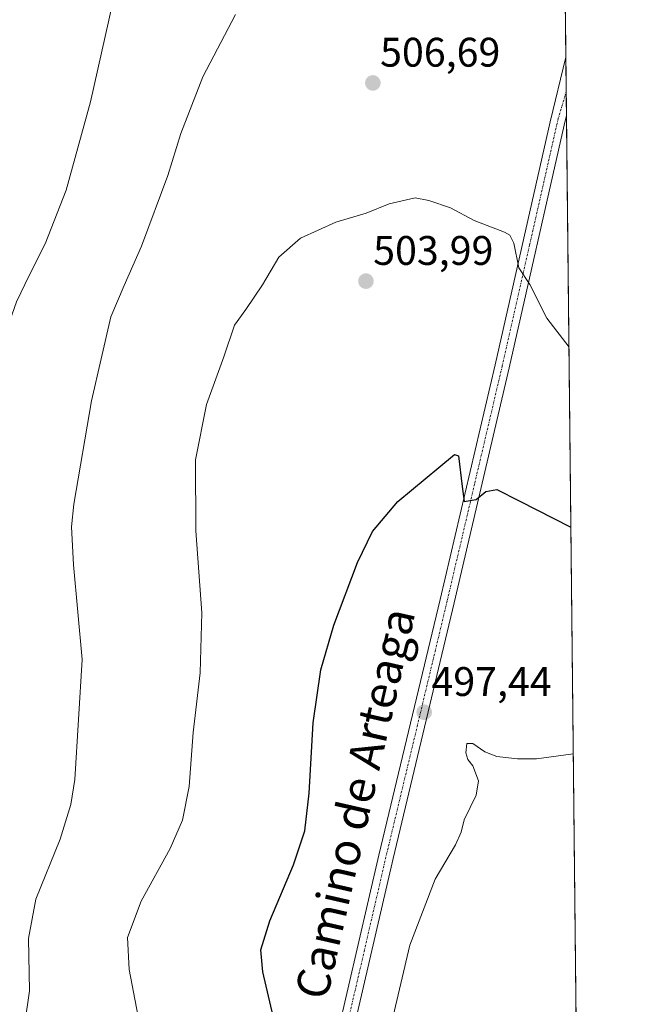
# Model space of a CAD drawing. Units: metres. Extents: x 569944 to 573386, y 4726472 to 4728821.
# Drawn here: x 573234 to 573386, y 4728164 to 4728402 of the extents above; entities that cross this region are included whole.
import ezdxf
from ezdxf.enums import TextEntityAlignment as Align

# ---------------------------------------------------------------- set-up
doc = ezdxf.new("R2010")
doc.units = ezdxf.units.M
doc.header["$MEASUREMENT"] = 0
doc.linetypes.add('TRAZO_Y_PUNTO', pattern=[1, 0.5, -0.25, 0, -0.25])
for name, color, linetype, lineweight in [('Carátula', 7, 'Continuous', 5), ('Comarca CxS', 133, 'Continuous', 0), ('Comunidad Autónoma CxS', 142, 'Continuous', 0), ('Cultivos herbáceos CxS', 92, 'Continuous', 0), ('Curva de nivel maestra', 36, 'Continuous', 30), ('Curva de nivel normal', 36, 'Continuous', 0), ('Entidad de ámbito territorial CxS', 92, 'Continuous', 0), ('Municipio CxS', 142, 'Continuous', 0), ('Pista no pavimentada', 254, 'Continuous', 13), ('Pista no pavimentada Cxs', 254, 'Continuous', 0), ('Pista pavimentada eje', 135, 'TRAZO_Y_PUNTO', 0), ('Provincia CxS', 1, 'Continuous', 0), ('Punto de cota en terreno', 7, 'Continuous', 0), ('Rótulo de punto de cota en terreno', 19, 'Continuous', 0), ('Texto cartográfico', 19, 'Continuous', 0)]:
    doc.layers.add(name, color=color, linetype=linetype, lineweight=lineweight)
doc.styles.add('Arial', font='txt', dxfattribs={"height": 0.2})

# ---------------------------------------------------------------- blocks, each defined once
blk = doc.blocks.new('*U150')
at = {"layer": 'Cultivos herbáceos CxS', "color": 92, "linetype": 'Continuous', "lineweight": 0}
blk.add_polyline3d([(573361.91, 4728820.93, 547.82), (573377.87, 4727314.4, 496.23)], dxfattribs=at)
blk = doc.blocks.new('*U206')
at = {"layer": 'Curva de nivel normal', "color": 36, "linetype": 'Continuous', "lineweight": 0}
blk.add_polyline3d([(573323.86, 4728157.92, 495), (573328.55, 4728177.87, 495), (573334.7, 4728193.89, 495), (573339.63, 4728202.22, 495), (573341.06, 4728205.22, 495), (573341.78, 4728208.22, 495), (573344.71, 4728214.22, 495), (573345.22, 4728217.69, 495), (573343.9, 4728221.36, 495), (573342.68, 4728222.9, 495), (573342.17, 4728224.52, 495), (573342.4, 4728226.73, 495), (573343.85, 4728226.75, 495), (573346.75, 4728224.74, 495), (573349.68, 4728223.6, 495), (573354.68, 4728223.01, 495), (573359.34, 4728223, 495), (573368.23, 4728224.28, 495)], dxfattribs=at)
blk = doc.blocks.new('*U218')
at = {"layer": 'Curva de nivel maestra', "color": 36, "linetype": 'Continuous', "lineweight": 30}
blk.add_polyline3d([(573295.98, 4728158.21, 500), (573292.94, 4728171.41, 500), (573292.42, 4728176.76, 500), (573294.64, 4728183.79, 500), (573300.38, 4728197.36, 500), (573303.11, 4728205.6, 500), (573304.16, 4728214.72, 500), (573305.14, 4728231.75, 500), (573307.04, 4728244.6, 500), (573310.17, 4728255.43, 500), (573315.86, 4728270.67, 500), (573319.55, 4728278.15, 500), (573325.7, 4728285.48, 500), (573335.6, 4728293.66, 500), (573339.45, 4728296.82, 500), (573340.41, 4728296.55, 500), (573341.29, 4728289.11, 500), (573341.75, 4728285.42, 500), (573344.68, 4728285.96, 500), (573347.01, 4728287.84, 500), (573349.68, 4728288.39, 500), (573355.13, 4728285.64, 500), (573367.65, 4728279.24, 500)], dxfattribs=at)
blk = doc.blocks.new('5PATER')
at = {"layer": 'Carátula', "linetype": 'Continuous', "lineweight": 5}
h = blk.add_hatch(color=250, dxfattribs=at)
edge = h.paths.add_edge_path()
edge.add_ellipse((0, 0.01), major_axis=(-1.33, -1.34), ratio=0.999422, start_angle=0, end_angle=360)
blk = doc.blocks.new('*U227')
at = {"layer": 'Pista no pavimentada Cxs', "color": 254, "linetype": 'Continuous', "lineweight": 0}
blk.add_polyline3d([(573311.08, 4728156.37, 497.22), (573321.08, 4728199.67, 497.06), (573335.92, 4728261.68, 498.29), (573349.26, 4728318.62, 502.44), (573362.58, 4728377.51, 507.68), (573366.44, 4728393.16, 509.2), (573366.44, 4728393.17, 509.21), (573366.59, 4728379.07, 508.27), (573366.59, 4728379.07, 508.27), (573366, 4728376.7, 508.06), (573352.69, 4728317.83, 502.84), (573339.34, 4728260.87, 497.85), (573324.51, 4728198.86, 496.38), (573314.53, 4728155.66, 496.35)], dxfattribs=at)

msp = doc.modelspace()

# ---------------------------------------------------------------- linework, layer by layer
at = {"layer": 'Comarca CxS', "color": 133, "linetype": 'Continuous', "lineweight": 0}
msp.add_polyline3d([(570298.12, 4726475.59, 581.18), (569973.07, 4726472.22, 616.99), (569968.17, 4726956.72, 798.93), (569949.67, 4728785.58, 880.78), (571980.55, 4728806.62, 674.62), (573361.91, 4728820.93, 547.82), (573376.35, 4727458.21, 500.41), (573386.42, 4726507.58, 493.32), (570298.12, 4726475.59, 581.18)], close=True, dxfattribs=at)
msp.add_polyline3d([(570298.12, 4726475.59, 581.18), (569973.07, 4726472.22, 616.99), (569968.17, 4726956.72, 798.93), (569949.67, 4728785.58, 880.78), (571980.55, 4728806.62, 674.62), (573361.91, 4728820.93, 547.82), (573376.35, 4727458.21, 500.41), (573386.42, 4726507.58, 493.32), (570298.12, 4726475.59, 581.18)], close=True, dxfattribs=at)
at = {"layer": 'Comunidad Autónoma CxS', "color": 142, "linetype": 'Continuous', "lineweight": 0}
msp.add_polyline3d([(572041.87, 4726493.65, 520.47), (569973.07, 4726472.22, 616.99), (569949.67, 4728785.58, 880.78), (571980.55, 4728806.62, 674.62), (573361.91, 4728820.93, 547.82), (573376.35, 4727458.21, 500.41), (573377.24, 4727374.28, 488.44), (573386.42, 4726507.58, 493.32), (572041.87, 4726493.65, 520.47)], close=True, dxfattribs=at)
msp.add_polyline3d([(572041.87, 4726493.65, 520.47), (569973.07, 4726472.22, 616.99), (569949.67, 4728785.58, 880.78), (571980.55, 4728806.62, 674.62), (573361.91, 4728820.93, 547.82), (573376.35, 4727458.21, 500.41), (573377.24, 4727374.28, 488.44), (573386.42, 4726507.58, 493.32), (572041.87, 4726493.65, 520.47)], close=True, dxfattribs=at)
at = {"layer": 'Cultivos herbáceos CxS', "color": 92, "linetype": 'Continuous', "lineweight": 0}
msp.add_polyline3d([(573346.75, 4728820.77, 551.09), (573361.91, 4728820.93, 547.82), (573365.21, 4728509.15, 511.73), (573366.04, 4728431.47, 511.66), (573366.06, 4728429.07, 511.52), (573366.09, 4728426.66, 511.35), (573366.44, 4728393.17, 509.21), (573366.53, 4728384.91, 508.69), (573366.59, 4728379.07, 508.27), (573366.59, 4728379.07, 508.27), (573371.21, 4727943.19, 486.02), (573371.26, 4727938.57, 486.02), (573371.31, 4727933.94, 485.7), (573376.66, 4727428.95, 493.22), (573376.68, 4727426.66, 492.91), (573376.71, 4727424.36, 492.59), (573377.87, 4727314.4, 496.23)], dxfattribs=at)
at = {"layer": 'Curva de nivel normal', "color": 36, "linetype": 'Continuous', "lineweight": 0}
for points in [[(573197.97, 4728160.04, 515), (573202.45, 4728173.48, 515), (573211.65, 4728196.5, 515), (573216.09, 4728210.3, 515), (573217.3, 4728218.59, 515), (573217.48, 4728232.02, 515), (573216.77, 4728252.52, 515), (573215.98, 4728265.85, 515), (573216.02, 4728278.13, 515), (573216.62, 4728286.53, 515), (573219.12, 4728295.8, 515), (573226.56, 4728315.22, 515), (573233.24, 4728333.89, 515), (573236.26, 4728340.22, 515), (573240.12, 4728347.89, 515), (573245.23, 4728360.94, 515), (573251.16, 4728382.38, 515), (573256.45, 4728406.12, 515)], [(573235.22, 4728158.93, 510), (573236.34, 4728166.74, 510), (573236.1, 4728179.44, 510), (573237.89, 4728189.01, 510), (573243.79, 4728203.53, 510), (573246.36, 4728211.98, 510), (573247.31, 4728218.01, 510), (573249.16, 4728247.14, 510), (573246.99, 4728270.09, 510), (573246.56, 4728279.29, 510), (573247.12, 4728284.77, 510), (573251.36, 4728309.89, 510), (573256.1, 4728330.22, 510), (573259.33, 4728337.84, 510), (573263.51, 4728347.35, 510), (573269.88, 4728364.5, 510), (573273.04, 4728374.68, 510), (573278.39, 4728388.38, 510), (573286.3, 4728403.53, 510)], [(573367.19, 4728322.87, 505), (573361.84, 4728329.93, 505), (573357.65, 4728338.04, 505), (573355.05, 4728342.14, 505), (573353.8, 4728348.05, 505), (573352.82, 4728350.06, 505), (573351.53, 4728350.73, 505), (573344.22, 4728353.62, 505), (573338.45, 4728356.66, 505), (573333.16, 4728358.42, 505), (573329.89, 4728359.04, 505), (573323.58, 4728357.62, 505), (573317.96, 4728355.39, 505), (573310.62, 4728353.2, 505), (573302.09, 4728349.3, 505), (573296.78, 4728344.66, 505), (573292.85, 4728338, 505), (573288.78, 4728332, 505), (573286.04, 4728328.22, 505), (573283.46, 4728320.54, 505), (573279.28, 4728309, 505), (573276.58, 4728295.57, 505), (573276.66, 4728278.33, 505), (573278.15, 4728258.48, 505), (573277.76, 4728243.86, 505), (573276.01, 4728229.4, 505), (573275.04, 4728216.3, 505), (573273.48, 4728208.2, 505), (573270.44, 4728201.3, 505), (573263.45, 4728188.55, 505), (573260.13, 4728179.71, 505), (573260.54, 4728171.98, 505), (573263.33, 4728157.2, 505)]]:
    msp.add_polyline3d(points, dxfattribs=at)
at = {"layer": 'Entidad de ámbito territorial CxS', "color": 92, "linetype": 'Continuous', "lineweight": 0}
msp.add_polyline3d([(571980.55, 4728806.62, 674.62), (573361.91, 4728820.93, 547.82), (573376.35, 4727458.21, 500.41)], dxfattribs=at)
msp.add_polyline3d([(571980.55, 4728806.62, 674.62), (573361.91, 4728820.93, 547.82), (573376.35, 4727458.21, 500.41)], dxfattribs=at)
at = {"layer": 'Municipio CxS', "color": 142, "linetype": 'Continuous', "lineweight": 0}
msp.add_polyline3d([(571980.55, 4728806.62, 674.62), (573361.91, 4728820.93, 547.82), (573376.35, 4727458.21, 500.41)], dxfattribs=at)
msp.add_polyline3d([(571980.55, 4728806.62, 674.62), (573361.91, 4728820.93, 547.82), (573376.35, 4727458.21, 500.41)], dxfattribs=at)
at = {"layer": 'Pista no pavimentada', "color": 254, "linetype": 'Continuous', "lineweight": 13}
for points in [[(573371.31, 4727933.94, 485.7), (573371.3, 4727933.96, 485.7), (573354.43, 4727973.68, 488.37), (573332.83, 4728025.16, 493.25), (573314.03, 4728070.45, 497.5), (573305.22, 4728091.74, 498.69), (573303.9, 4728104.95, 498.73), (573304.5, 4728120.51, 498.43), (573311.08, 4728156.37, 497.22), (573321.08, 4728199.67, 497.06), (573335.92, 4728261.68, 498.29), (573349.26, 4728318.62, 502.44), (573362.58, 4728377.51, 507.68), (573366.44, 4728393.16, 509.2), (573366.44, 4728393.17, 509.21)], [(573366.44, 4728393.17, 509.21), (573366.59, 4728379.07, 508.27), (573366.59, 4728379.07, 508.27)], [(573366.59, 4728379.07, 508.27), (573366, 4728376.7, 508.06), (573352.69, 4728317.83, 502.84), (573339.34, 4728260.87, 497.85), (573324.51, 4728198.86, 496.38), (573314.53, 4728155.66, 496.35), (573308.01, 4728120.13, 498.04), (573307.43, 4728105.06, 498.27), (573308.67, 4728092.61, 498.3), (573317.28, 4728071.8, 497.16), (573325.38, 4728052.28, 495.49), (573336.08, 4728026.52, 493.05), (573357.68, 4727975.05, 488.58), (573371.21, 4727943.19, 486.02)]]:
    msp.add_polyline3d(points, dxfattribs=at)
at = {"layer": 'Pista pavimentada eje', "color": 135, "linetype": 'TRAZO_Y_PUNTO', "lineweight": 0}
msp.add_polyline3d([(573366.53, 4728384.91, 508.69), (573364.59, 4728378.29, 507.95), (573364.29, 4728377.11, 507.88), (573357.63, 4728347.66, 505.57), (573350.98, 4728318.23, 502.71), (573344.3, 4728289.75, 500.03), (573337.63, 4728261.28, 498.13), (573330.22, 4728230.27, 497.27), (573322.8, 4728199.27, 496.72), (573312.81, 4728156.02, 496.81), (573306.26, 4728120.32, 498.1), (573305.67, 4728105.01, 498.4), (573306.29, 4728098.78, 498.31), (573306.95, 4728092.18, 498.38), (573315.66, 4728071.13, 497.29), (573324.41, 4728050.04, 495.53), (573329.76, 4728037.16, 494.26), (573334.46, 4728025.84, 493.14), (573356.06, 4727974.37, 488.52), (573371.26, 4727938.58, 486.02), (573371.26, 4727938.57, 486.02)], dxfattribs=at)
at = {"layer": 'Provincia CxS', "color": 1, "linetype": 'Continuous', "lineweight": 0}
msp.add_polyline3d([(573386.42, 4726507.58, 493.32), (569973.07, 4726472.22, 616.99), (569949.67, 4728785.58, 880.78), (573361.91, 4728820.93, 547.82), (573386.42, 4726507.58, 493.32)], close=True, dxfattribs=at)
msp.add_polyline3d([(573386.42, 4726507.58, 493.32), (569973.07, 4726472.22, 616.99), (569949.67, 4728785.58, 880.78), (573361.91, 4728820.93, 547.82), (573386.42, 4726507.58, 493.32)], close=True, dxfattribs=at)

# ---------------------------------------------------------------- block references
at = {"layer": 'Cultivos herbáceos CxS', "color": 92, "linetype": 'Continuous', "lineweight": 0}
msp.add_blockref('*U150', (0, 0), dxfattribs=at)
at = {"layer": 'Curva de nivel maestra', "color": 36, "linetype": 'Continuous', "lineweight": 30}
msp.add_blockref('*U218', (0, 0), dxfattribs=at)
at = {"layer": 'Curva de nivel normal', "color": 36, "linetype": 'Continuous', "lineweight": 0}
msp.add_blockref('*U206', (0, 0), dxfattribs=at)
at = {"layer": 'Pista no pavimentada Cxs', "color": 254, "linetype": 'Continuous', "lineweight": 0}
msp.add_blockref('*U227', (0, 0), dxfattribs=at)
at = {"layer": 'Punto de cota en terreno', "linetype": 'Continuous', "lineweight": 0}
for p in [(573319.62, 4728386.94, 506.69), (573317.94, 4728338.87, 503.99), (573332.07, 4728234.33, 497.44)]:
    msp.add_blockref('5PATER', p, dxfattribs=at)

# ---------------------------------------------------------------- texts
at = {"layer": 'Rótulo de punto de cota en terreno', "color": 19, "linetype": 'Continuous', "lineweight": 0, "style": 'Arial'}
for s, p in [('506,69', (573321.38, 4728388.7)), ('503,99', (573319.7, 4728340.63)), ('497,44', (573333.83, 4728236.09))]:
    msp.add_text(s, height=7, dxfattribs=at).set_placement(p, align=Align.BOTTOM_LEFT)
at = {"layer": 'Texto cartográfico', "color": 19, "linetype": 'Continuous', "lineweight": 0, "style": 'Arial'}
msp.add_text('Camino de Arteaga', height=8, rotation=77.1201, dxfattribs=at).set_placement((573315.28, 4728212.21), align=Align.MIDDLE_CENTER)

doc.saveas('drawing.dxf')
